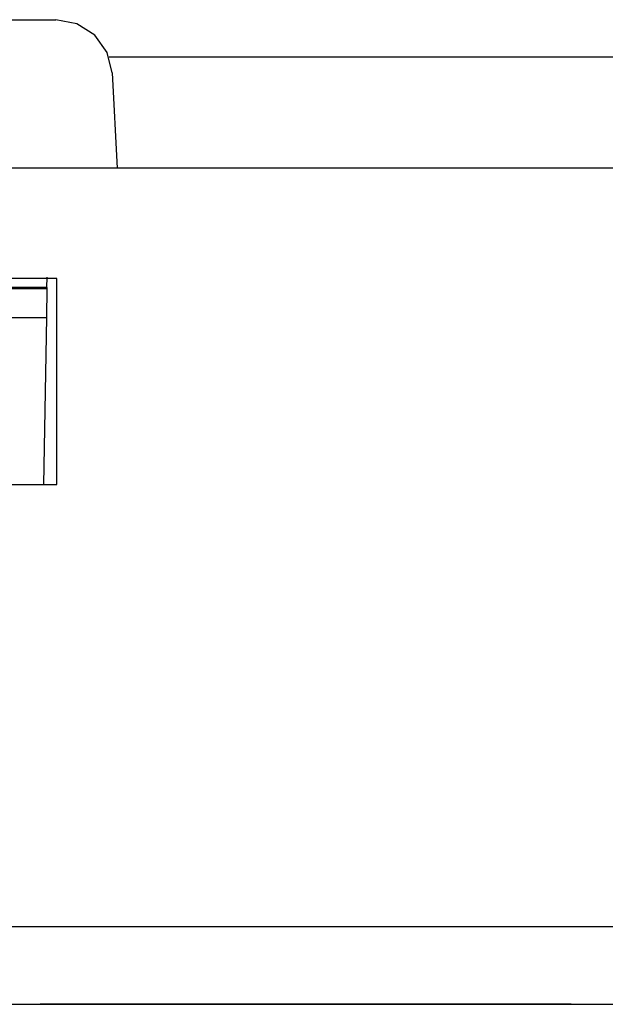
# Paper-space layout 'SH2' of a CAD drawing. Units: inches. Extents: x 6.1 to 25.1, y 7.6 to 15.8.
# Drawn here: x 16.6 to 17.2, y 14.7 to 15.8 of the extents above; entities that cross this region are included whole.
import ezdxf

# ---------------------------------------------------------------- set-up
doc = ezdxf.new("R2010")
doc.units = ezdxf.units.IN
doc.header["$MEASUREMENT"] = 0
doc.layers.add('1', color=7, linetype='CONTINUOUS')

psp = doc.layouts.new('SH2')

# ---------------------------------------------------------------- linework, layer by layer
at = {"layer": '1', "color": 18, "linetype": 'CONTINUOUS'}
for p, q in [((16.423061, 15.793542), (16.591055, 15.793542)), ((16.613289, 15.78927), (16.591055, 15.793542)), ((16.632357, 15.777064), (16.613289, 15.78927)), ((16.645544, 15.758662), (16.632357, 15.777064)), ((16.650972, 15.736683), (16.645544, 15.758662)), ((18.966459, 15.753542), (16.647655, 15.753542)), ((16.650972, 15.736683), (16.656296, 15.635115)), ((24.279558, 15.635117), (6.979558, 15.635117)), ((16.592058, 15.517397), (16.422058, 15.517397)), ((16.581367, 15.507609), (16.581558, 15.518542)), ((16.592058, 15.297449), (16.592058, 15.517397)), ((16.581367, 15.507609), (16.432749, 15.507609)), ((16.432764, 15.506771), (16.581352, 15.506771)), ((16.581352, 15.506771), (16.580811, 15.475712)), ((16.581367, 15.507609), (16.581352, 15.506771)), ((16.433306, 15.475712), (16.580811, 15.475712)), ((16.580811, 15.475712), (16.5777, 15.297451)), ((16.422058, 15.297449), (16.592058, 15.297449)), ((24.339558, 14.825309), (6.919558, 14.825309)), ((6.919558, 14.742542), (24.339558, 14.742542)), ((16.574059, 14.742542), (16.857475, 14.742542)), ((16.857475, 14.742542), (16.574059, 14.742542)), ((16.574059, 14.742542), (16.857475, 14.742542)), ((16.857475, 14.742542), (16.574059, 14.742542)), ((16.574059, 14.742542), (16.857475, 14.742542)), ((16.857475, 14.742542), (16.574059, 14.742542)), ((16.574059, 14.742542), (16.857475, 14.742542)), ((16.857475, 14.742542), (16.574059, 14.742542)), ((16.785097, 14.742542), (16.774664, 14.742542)), ((16.774664, 14.742542), (16.776403, 14.742542)), ((16.807701, 14.742542), (16.774664, 14.742542)), ((16.774664, 14.742542), (16.776403, 14.742542)), ((16.776403, 14.742542), (16.778141, 14.742542)), ((16.776403, 14.742542), (16.778141, 14.742542)), ((16.778141, 14.742542), (16.783358, 14.742542)), ((16.778141, 14.742542), (16.78162, 14.742542)), ((16.788359, 14.742542), (16.779665, 14.742542)), ((16.779665, 14.742542), (16.781403, 14.742542)), ((16.8127, 14.742542), (16.779665, 14.742542)), ((16.779665, 14.742542), (16.781403, 14.742542)), ((16.781403, 14.742542), (16.783142, 14.742542)), ((16.781403, 14.742542), (16.783142, 14.742542)), ((16.78162, 14.742542), (16.785097, 14.742542)), ((16.783142, 14.742542), (16.788359, 14.742542)), ((16.783142, 14.742542), (16.786619, 14.742542)), ((16.783358, 14.742542), (16.788574, 14.742542)), ((16.79553, 14.742542), (16.785097, 14.742542)), ((16.785097, 14.742542), (16.792051, 14.742542)), ((16.786619, 14.742542), (16.790096, 14.742542)), ((16.797052, 14.742542), (16.788359, 14.742542)), ((16.788359, 14.742542), (16.793575, 14.742542)), ((16.788574, 14.742542), (16.793791, 14.742542)), ((16.790096, 14.742542), (16.795313, 14.742542)), ((16.792908, 14.742542), (16.79117, 14.742542)), ((16.79117, 14.742542), (16.801603, 14.742542)), ((16.792908, 14.742542), (16.79117, 14.742542)), ((16.79117, 14.742542), (16.801603, 14.742542)), ((16.792051, 14.742542), (16.799007, 14.742542)), ((16.794647, 14.742542), (16.792908, 14.742542)), ((16.794647, 14.742542), (16.792908, 14.742542)), ((16.793575, 14.742542), (16.79879, 14.742542)), ((16.793791, 14.742542), (16.799007, 14.742542)), ((16.803341, 14.742542), (16.794647, 14.742542)), ((16.794647, 14.742542), (16.798124, 14.742542)), ((16.799864, 14.742542), (16.794647, 14.742542)), ((16.803341, 14.742542), (16.794647, 14.742542)), ((16.794647, 14.742542), (16.798124, 14.742542)), ((16.799864, 14.742542), (16.794647, 14.742542)), ((16.795313, 14.742542), (16.800529, 14.742542)), ((16.797268, 14.742542), (16.79553, 14.742542)), ((16.796619, 14.742542), (16.798359, 14.742542)), ((16.80879, 14.742542), (16.796619, 14.742542)), ((16.796619, 14.742542), (16.798359, 14.742542)), ((16.80879, 14.742542), (16.796619, 14.742542)), ((16.79879, 14.742542), (16.797052, 14.742542)), ((16.799007, 14.742542), (16.797268, 14.742542)), ((16.798124, 14.742542), (16.801603, 14.742542)), ((16.798124, 14.742542), (16.801603, 14.742542)), ((16.798359, 14.742542), (16.800097, 14.742542)), ((16.798359, 14.742542), (16.800097, 14.742542)), ((16.79879, 14.742542), (16.804007, 14.742542)), ((16.800529, 14.742542), (16.79879, 14.742542)), ((16.799007, 14.742542), (16.804224, 14.742542)), ((16.802485, 14.742542), (16.799007, 14.742542)), ((16.799007, 14.742542), (16.819872, 14.742542)), ((16.799007, 14.742542), (16.807701, 14.742542)), ((16.804224, 14.742542), (16.799007, 14.742542)), ((16.80508, 14.742542), (16.799864, 14.742542)), ((16.80508, 14.742542), (16.799864, 14.742542)), ((16.800097, 14.742542), (16.805313, 14.742542)), ((16.800097, 14.742542), (16.805313, 14.742542)), ((16.800529, 14.742542), (16.810963, 14.742542)), ((16.802269, 14.742542), (16.800529, 14.742542)), ((16.801603, 14.742542), (16.806818, 14.742542)), ((16.801603, 14.742542), (16.812035, 14.742542)), ((16.801603, 14.742542), (16.806818, 14.742542)), ((16.801603, 14.742542), (16.812035, 14.742542)), ((16.804007, 14.742542), (16.802269, 14.742542)), ((16.805962, 14.742542), (16.802485, 14.742542)), ((16.812035, 14.742542), (16.803341, 14.742542)), ((16.812035, 14.742542), (16.803341, 14.742542)), ((16.804007, 14.742542), (16.807484, 14.742542)), ((16.807484, 14.742542), (16.804007, 14.742542)), ((16.804007, 14.742542), (16.824873, 14.742542)), ((16.809223, 14.742542), (16.804007, 14.742542)), ((16.804224, 14.742542), (16.809439, 14.742542)), ((16.809439, 14.742542), (16.804224, 14.742542)), ((16.810297, 14.742542), (16.80508, 14.742542)), ((16.810297, 14.742542), (16.80508, 14.742542)), ((16.805313, 14.742542), (16.81053, 14.742542)), ((16.805313, 14.742542), (16.81053, 14.742542)), ((16.812918, 14.742542), (16.805962, 14.742542)), ((16.806818, 14.742542), (16.812035, 14.742542)), ((16.806818, 14.742542), (16.812035, 14.742542)), ((16.807484, 14.742542), (16.810963, 14.742542)), ((16.810963, 14.742542), (16.807484, 14.742542)), ((16.840736, 14.742542), (16.807701, 14.742542)), ((16.807701, 14.742542), (16.816395, 14.742542)), ((16.820963, 14.742542), (16.80879, 14.742542)), ((16.820963, 14.742542), (16.80879, 14.742542)), ((16.81444, 14.742542), (16.809223, 14.742542)), ((16.809439, 14.742542), (16.814655, 14.742542)), ((16.812918, 14.742542), (16.809439, 14.742542)), ((16.815512, 14.742542), (16.810297, 14.742542)), ((16.815512, 14.742542), (16.810297, 14.742542)), ((16.81053, 14.742542), (16.814007, 14.742542)), ((16.81053, 14.742542), (16.814007, 14.742542)), ((16.810963, 14.742542), (16.817917, 14.742542)), ((16.817917, 14.742542), (16.810963, 14.742542)), ((16.810963, 14.742542), (16.821394, 14.742542)), ((16.815512, 14.742542), (16.812035, 14.742542)), ((16.812035, 14.742542), (16.818991, 14.742542)), ((16.812035, 14.742542), (16.815512, 14.742542)), ((16.815512, 14.742542), (16.812035, 14.742542)), ((16.812035, 14.742542), (16.818991, 14.742542)), ((16.812035, 14.742542), (16.815512, 14.742542)), ((16.845737, 14.742542), (16.8127, 14.742542)), ((16.819872, 14.742542), (16.812918, 14.742542)), ((16.816395, 14.742542), (16.812918, 14.742542)), ((16.814007, 14.742542), (16.817484, 14.742542)), ((16.814007, 14.742542), (16.817484, 14.742542)), ((16.816177, 14.742542), (16.81444, 14.742542)), ((16.814655, 14.742542), (16.819872, 14.742542)), ((16.818991, 14.742542), (16.815512, 14.742542)), ((16.820728, 14.742542), (16.815512, 14.742542)), ((16.815512, 14.742542), (16.818991, 14.742542)), ((16.818991, 14.742542), (16.815512, 14.742542)), ((16.820728, 14.742542), (16.815512, 14.742542)), ((16.815512, 14.742542), (16.818991, 14.742542)), ((16.817917, 14.742542), (16.816177, 14.742542)), ((16.816395, 14.742542), (16.818134, 14.742542)), ((16.818134, 14.742542), (16.816395, 14.742542)), ((16.817484, 14.742542), (16.819223, 14.742542)), ((16.817484, 14.742542), (16.819223, 14.742542)), ((16.817917, 14.742542), (16.824873, 14.742542)), ((16.824873, 14.742542), (16.817917, 14.742542)), ((16.821394, 14.742542), (16.817917, 14.742542)), ((16.818134, 14.742542), (16.819872, 14.742542)), ((16.819872, 14.742542), (16.818134, 14.742542)), ((16.818991, 14.742542), (16.820728, 14.742542)), ((16.822468, 14.742542), (16.818991, 14.742542)), ((16.818991, 14.742542), (16.825945, 14.742542)), ((16.818991, 14.742542), (16.822468, 14.742542)), ((16.825945, 14.742542), (16.818991, 14.742542)), ((16.818991, 14.742542), (16.820728, 14.742542)), ((16.822468, 14.742542), (16.818991, 14.742542)), ((16.818991, 14.742542), (16.825945, 14.742542)), ((16.818991, 14.742542), (16.822468, 14.742542)), ((16.825945, 14.742542), (16.818991, 14.742542)), ((16.819223, 14.742542), (16.820963, 14.742542)), ((16.819223, 14.742542), (16.820963, 14.742542)), ((16.819872, 14.742542), (16.825089, 14.742542)), ((16.826828, 14.742542), (16.819872, 14.742542)), ((16.819872, 14.742542), (16.840736, 14.742542)), ((16.819872, 14.742542), (16.821611, 14.742542)), ((16.821611, 14.742542), (16.819872, 14.742542)), ((16.820728, 14.742542), (16.822468, 14.742542)), ((16.825945, 14.742542), (16.820728, 14.742542)), ((16.820728, 14.742542), (16.822468, 14.742542)), ((16.825945, 14.742542), (16.820728, 14.742542)), ((16.820963, 14.742542), (16.822701, 14.742542)), ((16.829657, 14.742542), (16.820963, 14.742542)), ((16.820963, 14.742542), (16.822701, 14.742542)), ((16.829657, 14.742542), (16.820963, 14.742542)), ((16.821394, 14.742542), (16.823133, 14.742542)), ((16.824873, 14.742542), (16.821394, 14.742542)), ((16.821611, 14.742542), (16.823349, 14.742542)), ((16.823349, 14.742542), (16.821611, 14.742542)), ((16.822468, 14.742542), (16.827684, 14.742542)), ((16.825945, 14.742542), (16.822468, 14.742542)), ((16.822468, 14.742542), (16.825945, 14.742542)), ((16.822468, 14.742542), (16.827684, 14.742542)), ((16.825945, 14.742542), (16.822468, 14.742542)), ((16.822468, 14.742542), (16.825945, 14.742542)), ((16.822701, 14.742542), (16.82444, 14.742542)), ((16.822701, 14.742542), (16.82444, 14.742542)), ((16.823133, 14.742542), (16.824873, 14.742542)), ((16.82444, 14.742542), (16.831394, 14.742542)), ((16.82444, 14.742542), (16.831394, 14.742542)), ((16.824873, 14.742542), (16.830088, 14.742542)), ((16.831827, 14.742542), (16.824873, 14.742542)), ((16.824873, 14.742542), (16.845737, 14.742542)), ((16.825089, 14.742542), (16.830305, 14.742542)), ((16.829422, 14.742542), (16.825945, 14.742542)), ((16.825945, 14.742542), (16.831161, 14.742542)), ((16.832901, 14.742542), (16.825945, 14.742542)), ((16.825945, 14.742542), (16.827684, 14.742542)), ((16.832901, 14.742542), (16.825945, 14.742542)), ((16.829422, 14.742542), (16.825945, 14.742542)), ((16.825945, 14.742542), (16.831161, 14.742542)), ((16.832901, 14.742542), (16.825945, 14.742542)), ((16.825945, 14.742542), (16.827684, 14.742542)), ((16.832901, 14.742542), (16.825945, 14.742542)), ((16.833782, 14.742542), (16.826828, 14.742542)), ((16.827684, 14.742542), (16.832901, 14.742542)), ((16.827684, 14.742542), (16.829422, 14.742542)), ((16.827684, 14.742542), (16.832901, 14.742542)), ((16.827684, 14.742542), (16.829422, 14.742542)), ((16.832901, 14.742542), (16.829422, 14.742542)), ((16.829422, 14.742542), (16.832901, 14.742542)), ((16.832901, 14.742542), (16.829422, 14.742542)), ((16.829422, 14.742542), (16.832901, 14.742542)), ((16.83835, 14.742542), (16.829657, 14.742542)), ((16.83835, 14.742542), (16.829657, 14.742542)), ((16.830088, 14.742542), (16.835304, 14.742542)), ((16.830305, 14.742542), (16.835522, 14.742542)), ((16.831161, 14.742542), (16.836378, 14.742542)), ((16.831161, 14.742542), (16.836378, 14.742542)), ((16.831394, 14.742542), (16.83835, 14.742542)), ((16.831394, 14.742542), (16.83835, 14.742542)), ((16.838781, 14.742542), (16.831827, 14.742542)), ((16.832901, 14.742542), (16.834639, 14.742542)), ((16.834639, 14.742542), (16.832901, 14.742542)), ((16.839855, 14.742542), (16.832901, 14.742542)), ((16.832901, 14.742542), (16.836378, 14.742542)), ((16.834639, 14.742542), (16.832901, 14.742542)), ((16.832901, 14.742542), (16.834639, 14.742542)), ((16.834639, 14.742542), (16.832901, 14.742542)), ((16.839855, 14.742542), (16.832901, 14.742542)), ((16.832901, 14.742542), (16.836378, 14.742542)), ((16.834639, 14.742542), (16.832901, 14.742542)), ((16.837259, 14.742542), (16.833782, 14.742542)), ((16.834639, 14.742542), (16.836378, 14.742542)), ((16.836378, 14.742542), (16.834639, 14.742542)), ((16.836378, 14.742542), (16.834639, 14.742542)), ((16.834639, 14.742542), (16.836378, 14.742542)), ((16.836378, 14.742542), (16.834639, 14.742542)), ((16.836378, 14.742542), (16.834639, 14.742542)), ((16.835304, 14.742542), (16.838781, 14.742542)), ((16.835522, 14.742542), (16.840736, 14.742542)), ((16.836378, 14.742542), (16.841595, 14.742542)), ((16.836378, 14.742542), (16.838116, 14.742542)), ((16.838116, 14.742542), (16.836378, 14.742542)), ((16.836378, 14.742542), (16.841595, 14.742542)), ((16.836378, 14.742542), (16.838116, 14.742542)), ((16.838116, 14.742542), (16.836378, 14.742542)), ((16.840736, 14.742542), (16.837259, 14.742542)), ((16.838116, 14.742542), (16.839855, 14.742542)), ((16.839855, 14.742542), (16.838116, 14.742542)), ((16.838116, 14.742542), (16.839855, 14.742542)), ((16.839855, 14.742542), (16.838116, 14.742542)), ((16.838781, 14.742542), (16.84226, 14.742542)), ((16.84226, 14.742542), (16.838781, 14.742542)), ((16.845072, 14.742542), (16.839855, 14.742542)), ((16.845072, 14.742542), (16.839855, 14.742542)), ((16.841595, 14.742542), (16.846809, 14.742542)), ((16.841595, 14.742542), (16.846809, 14.742542)), ((16.84226, 14.742542), (16.843998, 14.742542)), ((16.845737, 14.742542), (16.84226, 14.742542)), ((16.848549, 14.742542), (16.843332, 14.742542)), ((16.843332, 14.742542), (16.848549, 14.742542)), ((16.848549, 14.742542), (16.843332, 14.742542)), ((16.843332, 14.742542), (16.848549, 14.742542)), ((16.843998, 14.742542), (16.845737, 14.742542)), ((16.850288, 14.742542), (16.845072, 14.742542)), ((16.850288, 14.742542), (16.845072, 14.742542)), ((16.846809, 14.742542), (16.850288, 14.742542)), ((16.846809, 14.742542), (16.850288, 14.742542)), ((16.853765, 14.742542), (16.848549, 14.742542)), ((16.848549, 14.742542), (16.853765, 14.742542)), ((16.853765, 14.742542), (16.848549, 14.742542)), ((16.848549, 14.742542), (16.853765, 14.742542)), ((16.850288, 14.742542), (16.853765, 14.742542)), ((16.853765, 14.742542), (16.850288, 14.742542)), ((16.850288, 14.742542), (16.853765, 14.742542)), ((16.853765, 14.742542), (16.850288, 14.742542)), ((16.854647, 14.742542), (16.85117, 14.742542)), ((16.85117, 14.742542), (16.854647, 14.742542)), ((16.854647, 14.742542), (16.85117, 14.742542)), ((16.85117, 14.742542), (16.854647, 14.742542)), ((16.853765, 14.742542), (16.855503, 14.742542)), ((16.855503, 14.742542), (16.853765, 14.742542)), ((16.853765, 14.742542), (16.855503, 14.742542)), ((16.857243, 14.742542), (16.853765, 14.742542)), ((16.853765, 14.742542), (16.855503, 14.742542)), ((16.855503, 14.742542), (16.853765, 14.742542)), ((16.853765, 14.742542), (16.855503, 14.742542)), ((16.857243, 14.742542), (16.853765, 14.742542)), ((16.858126, 14.742542), (16.854647, 14.742542)), ((16.854647, 14.742542), (16.858126, 14.742542)), ((16.856386, 14.742542), (16.854647, 14.742542)), ((16.854647, 14.742542), (16.858126, 14.742542)), ((16.87899, 14.742542), (16.854647, 14.742542)), ((16.854647, 14.742542), (16.889423, 14.742542)), ((16.858126, 14.742542), (16.854647, 14.742542)), ((16.854647, 14.742542), (16.858126, 14.742542)), ((16.856386, 14.742542), (16.854647, 14.742542)), ((16.854647, 14.742542), (16.858126, 14.742542)), ((16.87899, 14.742542), (16.854647, 14.742542)), ((16.854647, 14.742542), (16.889423, 14.742542)), ((16.855503, 14.742542), (16.857243, 14.742542)), ((16.857243, 14.742542), (16.855503, 14.742542)), ((16.855503, 14.742542), (16.857243, 14.742542)), ((16.855503, 14.742542), (16.857243, 14.742542)), ((16.857243, 14.742542), (16.855503, 14.742542)), ((16.855503, 14.742542), (16.857243, 14.742542)), ((16.858126, 14.742542), (16.856386, 14.742542)), ((16.858126, 14.742542), (16.856386, 14.742542)), ((16.857243, 14.742542), (16.858982, 14.742542)), ((16.858982, 14.742542), (16.857243, 14.742542)), ((16.857243, 14.742542), (16.858982, 14.742542)), ((16.858982, 14.742542), (16.857243, 14.742542)), ((16.857475, 14.742542), (17.140894, 14.742542)), ((17.140894, 14.742542), (16.857475, 14.742542)), ((16.857475, 14.742542), (17.140894, 14.742542)), ((17.140894, 14.742542), (16.857475, 14.742542)), ((16.857475, 14.742542), (17.140894, 14.742542)), ((17.140894, 14.742542), (16.857475, 14.742542)), ((16.857475, 14.742542), (17.140894, 14.742542)), ((17.140894, 14.742542), (16.857475, 14.742542)), ((16.86334, 14.742542), (16.858126, 14.742542)), ((16.858126, 14.742542), (16.861603, 14.742542)), ((16.861603, 14.742542), (16.858126, 14.742542)), ((16.858126, 14.742542), (16.861603, 14.742542)), ((16.86334, 14.742542), (16.858126, 14.742542)), ((16.858126, 14.742542), (16.861603, 14.742542)), ((16.861603, 14.742542), (16.858126, 14.742542)), ((16.858126, 14.742542), (16.861603, 14.742542)), ((16.858982, 14.742542), (16.86072, 14.742542)), ((16.86072, 14.742542), (16.858982, 14.742542)), ((16.858982, 14.742542), (16.86072, 14.742542)), ((16.86072, 14.742542), (16.858982, 14.742542)), ((16.861603, 14.742542), (16.86508, 14.742542)), ((16.86508, 14.742542), (16.861603, 14.742542)), ((16.861603, 14.742542), (16.866819, 14.742542)), ((16.861603, 14.742542), (16.86508, 14.742542)), ((16.86508, 14.742542), (16.861603, 14.742542)), ((16.861603, 14.742542), (16.866819, 14.742542)), ((16.868557, 14.742542), (16.86334, 14.742542)), ((16.868557, 14.742542), (16.86334, 14.742542)), ((16.887035, 14.742542), (16.866169, 14.742542)), ((16.866169, 14.742542), (16.885296, 14.742542)), ((16.887035, 14.742542), (16.866169, 14.742542)), ((16.866169, 14.742542), (16.885296, 14.742542)), ((16.866819, 14.742542), (16.872034, 14.742542)), ((16.866819, 14.742542), (16.872034, 14.742542)), ((16.877251, 14.742542), (16.868557, 14.742542)), ((16.877251, 14.742542), (16.868557, 14.742542)), ((16.868557, 14.742542), (16.870296, 14.742542)), ((16.877251, 14.742542), (16.868557, 14.742542)), ((16.877251, 14.742542), (16.868557, 14.742542)), ((16.868557, 14.742542), (16.870296, 14.742542)), ((16.870296, 14.742542), (16.872034, 14.742542)), ((16.870296, 14.742542), (16.872034, 14.742542)), ((16.874647, 14.742542), (16.87117, 14.742542)), ((16.87117, 14.742542), (16.874647, 14.742542)), ((16.874647, 14.742542), (16.87117, 14.742542)), ((16.87117, 14.742542), (16.874647, 14.742542)), ((16.873774, 14.742542), (16.872034, 14.742542)), ((16.872034, 14.742542), (16.873774, 14.742542)), ((16.872034, 14.742542), (16.87899, 14.742542)), ((16.873774, 14.742542), (16.872034, 14.742542)), ((16.872034, 14.742542), (16.873774, 14.742542)), ((16.873774, 14.742542), (16.872034, 14.742542)), ((16.872034, 14.742542), (16.873774, 14.742542)), ((16.872034, 14.742542), (16.877251, 14.742542)), ((16.872034, 14.742542), (16.87899, 14.742542)), ((16.872034, 14.742542), (16.877251, 14.742542)), ((16.873774, 14.742542), (16.872034, 14.742542)), ((16.872034, 14.742542), (16.873774, 14.742542)), ((16.875513, 14.742542), (16.873774, 14.742542)), ((16.873774, 14.742542), (16.875513, 14.742542)), ((16.875513, 14.742542), (16.873774, 14.742542)), ((16.873774, 14.742542), (16.875513, 14.742542)), ((16.875513, 14.742542), (16.873774, 14.742542)), ((16.873774, 14.742542), (16.875513, 14.742542)), ((16.875513, 14.742542), (16.873774, 14.742542)), ((16.873774, 14.742542), (16.875513, 14.742542)), ((16.878124, 14.742542), (16.874647, 14.742542)), ((16.874647, 14.742542), (16.878124, 14.742542)), ((16.876387, 14.742542), (16.874647, 14.742542)), ((16.874647, 14.742542), (16.878124, 14.742542)), ((16.878124, 14.742542), (16.874647, 14.742542)), ((16.874647, 14.742542), (16.878124, 14.742542)), ((16.876387, 14.742542), (16.874647, 14.742542)), ((16.874647, 14.742542), (16.878124, 14.742542)), ((16.877251, 14.742542), (16.875513, 14.742542)), ((16.875513, 14.742542), (16.877251, 14.742542)), ((16.877251, 14.742542), (16.875513, 14.742542)), ((16.875513, 14.742542), (16.877251, 14.742542)), ((16.877251, 14.742542), (16.875513, 14.742542)), ((16.875513, 14.742542), (16.877251, 14.742542)), ((16.877251, 14.742542), (16.875513, 14.742542)), ((16.875513, 14.742542), (16.877251, 14.742542)), ((16.878124, 14.742542), (16.876387, 14.742542)), ((16.878124, 14.742542), (16.876387, 14.742542)), ((16.87899, 14.742542), (16.877251, 14.742542)), ((16.877251, 14.742542), (16.87899, 14.742542)), ((16.885944, 14.742542), (16.877251, 14.742542)), ((16.87899, 14.742542), (16.877251, 14.742542)), ((16.877251, 14.742542), (16.87899, 14.742542)), ((16.87899, 14.742542), (16.877251, 14.742542)), ((16.877251, 14.742542), (16.87899, 14.742542)), ((16.885944, 14.742542), (16.877251, 14.742542)), ((16.877251, 14.742542), (16.882467, 14.742542)), ((16.885944, 14.742542), (16.877251, 14.742542)), ((16.885944, 14.742542), (16.877251, 14.742542)), ((16.877251, 14.742542), (16.882467, 14.742542)), ((16.87899, 14.742542), (16.877251, 14.742542)), ((16.877251, 14.742542), (16.87899, 14.742542)), ((16.883341, 14.742542), (16.878124, 14.742542)), ((16.878124, 14.742542), (16.881603, 14.742542)), ((16.881603, 14.742542), (16.878124, 14.742542)), ((16.878124, 14.742542), (16.881603, 14.742542)), ((16.883341, 14.742542), (16.878124, 14.742542)), ((16.878124, 14.742542), (16.881603, 14.742542)), ((16.881603, 14.742542), (16.878124, 14.742542)), ((16.878124, 14.742542), (16.881603, 14.742542)), ((16.882467, 14.742542), (16.87899, 14.742542)), ((16.87899, 14.742542), (16.882467, 14.742542)), ((16.87899, 14.742542), (16.885944, 14.742542)), ((16.882467, 14.742542), (16.87899, 14.742542)), ((16.87899, 14.742542), (16.882467, 14.742542)), ((16.882467, 14.742542), (16.87899, 14.742542)), ((16.87899, 14.742542), (16.882467, 14.742542)), ((16.903332, 14.742542), (16.87899, 14.742542)), ((16.87899, 14.742542), (16.885944, 14.742542)), ((16.903332, 14.742542), (16.87899, 14.742542)), ((16.882467, 14.742542), (16.87899, 14.742542)), ((16.87899, 14.742542), (16.882467, 14.742542)), ((16.881603, 14.742542), (16.88508, 14.742542)), ((16.88508, 14.742542), (16.881603, 14.742542)), ((16.881603, 14.742542), (16.886818, 14.742542)), ((16.881603, 14.742542), (16.88508, 14.742542)), ((16.88508, 14.742542), (16.881603, 14.742542)), ((16.881603, 14.742542), (16.886818, 14.742542)), ((16.885944, 14.742542), (16.882467, 14.742542)), ((16.882467, 14.742542), (16.885944, 14.742542)), ((16.885944, 14.742542), (16.882467, 14.742542)), ((16.882467, 14.742542), (16.885944, 14.742542)), ((16.885944, 14.742542), (16.882467, 14.742542)), ((16.882467, 14.742542), (16.885944, 14.742542)), ((16.882467, 14.742542), (16.887684, 14.742542)), ((16.882467, 14.742542), (16.887684, 14.742542)), ((16.885944, 14.742542), (16.882467, 14.742542)), ((16.882467, 14.742542), (16.885944, 14.742542)), ((16.888557, 14.742542), (16.883341, 14.742542)), ((16.888557, 14.742542), (16.883341, 14.742542)), ((16.883558, 14.742542), (16.895729, 14.742542)), ((16.895729, 14.742542), (16.883558, 14.742542)), ((16.883558, 14.742542), (16.895729, 14.742542)), ((16.895729, 14.742542), (16.883558, 14.742542)), ((16.885296, 14.742542), (16.904423, 14.742542)), ((16.885296, 14.742542), (16.904423, 14.742542)), ((16.889423, 14.742542), (16.885944, 14.742542)), ((16.885944, 14.742542), (16.889423, 14.742542)), ((16.8929, 14.742542), (16.885944, 14.742542)), ((16.885944, 14.742542), (16.8929, 14.742542)), ((16.889423, 14.742542), (16.885944, 14.742542)), ((16.885944, 14.742542), (16.889423, 14.742542)), ((16.889423, 14.742542), (16.885944, 14.742542)), ((16.885944, 14.742542), (16.889423, 14.742542)), ((16.889423, 14.742542), (16.885944, 14.742542)), ((16.8929, 14.742542), (16.885944, 14.742542)), ((16.885944, 14.742542), (16.8929, 14.742542)), ((16.889423, 14.742542), (16.885944, 14.742542)), ((16.889423, 14.742542), (16.885944, 14.742542)), ((16.885944, 14.742542), (16.889423, 14.742542)), ((16.886818, 14.742542), (16.892035, 14.742542)), ((16.886818, 14.742542), (16.892035, 14.742542)), ((16.9079, 14.742542), (16.887035, 14.742542)), ((16.9079, 14.742542), (16.887035, 14.742542)), ((16.887684, 14.742542), (16.8929, 14.742542)), ((16.887684, 14.742542), (16.8929, 14.742542)), ((16.897251, 14.742542), (16.888557, 14.742542)), ((16.897251, 14.742542), (16.888557, 14.742542)), ((16.8929, 14.742542), (16.889423, 14.742542)), ((16.889423, 14.742542), (16.8929, 14.742542)), ((16.8929, 14.742542), (16.889423, 14.742542)), ((16.889423, 14.742542), (16.8929, 14.742542)), ((16.8929, 14.742542), (16.889423, 14.742542)), ((16.889423, 14.742542), (16.8929, 14.742542)), ((16.8929, 14.742542), (16.889423, 14.742542)), ((16.889423, 14.742542), (16.924198, 14.742542)), ((16.8929, 14.742542), (16.889423, 14.742542)), ((16.889423, 14.742542), (16.924198, 14.742542)), ((16.8929, 14.742542), (16.889423, 14.742542)), ((16.889423, 14.742542), (16.8929, 14.742542)), ((16.893774, 14.742542), (16.892035, 14.742542)), ((16.892035, 14.742542), (16.893774, 14.742542)), ((16.893774, 14.742542), (16.892035, 14.742542)), ((16.892035, 14.742542), (16.893774, 14.742542)), ((16.892035, 14.742542), (16.898991, 14.742542)), ((16.893774, 14.742542), (16.892035, 14.742542)), ((16.892035, 14.742542), (16.893774, 14.742542)), ((16.893774, 14.742542), (16.892035, 14.742542)), ((16.892035, 14.742542), (16.893774, 14.742542)), ((16.892035, 14.742542), (16.898991, 14.742542)), ((16.8929, 14.742542), (16.894638, 14.742542)), ((16.894638, 14.742542), (16.8929, 14.742542)), ((16.899855, 14.742542), (16.8929, 14.742542)), ((16.8929, 14.742542), (16.899855, 14.742542)), ((16.8929, 14.742542), (16.894638, 14.742542)), ((16.894638, 14.742542), (16.8929, 14.742542)), ((16.8929, 14.742542), (16.894638, 14.742542)), ((16.894638, 14.742542), (16.8929, 14.742542)), ((16.898117, 14.742542), (16.8929, 14.742542)), ((16.8929, 14.742542), (16.898117, 14.742542)), ((16.899855, 14.742542), (16.8929, 14.742542)), ((16.8929, 14.742542), (16.899855, 14.742542)), ((16.898117, 14.742542), (16.8929, 14.742542)), ((16.8929, 14.742542), (16.898117, 14.742542)), ((16.8929, 14.742542), (16.894638, 14.742542)), ((16.894638, 14.742542), (16.8929, 14.742542)), ((16.895512, 14.742542), (16.893774, 14.742542)), ((16.893774, 14.742542), (16.895512, 14.742542)), ((16.895512, 14.742542), (16.893774, 14.742542)), ((16.893774, 14.742542), (16.895512, 14.742542)), ((16.895512, 14.742542), (16.893774, 14.742542)), ((16.893774, 14.742542), (16.895512, 14.742542)), ((16.895512, 14.742542), (16.893774, 14.742542)), ((16.893774, 14.742542), (16.895512, 14.742542)), ((16.894638, 14.742542), (16.896378, 14.742542)), ((16.896378, 14.742542), (16.894638, 14.742542)), ((16.894638, 14.742542), (16.896378, 14.742542)), ((16.896378, 14.742542), (16.894638, 14.742542)), ((16.894638, 14.742542), (16.896378, 14.742542)), ((16.896378, 14.742542), (16.894638, 14.742542)), ((16.894638, 14.742542), (16.896378, 14.742542)), ((16.896378, 14.742542), (16.894638, 14.742542)), ((16.897251, 14.742542), (16.895512, 14.742542)), ((16.895512, 14.742542), (16.897251, 14.742542)), ((16.897251, 14.742542), (16.895512, 14.742542)), ((16.895512, 14.742542), (16.897251, 14.742542)), ((16.897251, 14.742542), (16.895512, 14.742542)), ((16.895512, 14.742542), (16.897251, 14.742542)), ((16.897251, 14.742542), (16.895512, 14.742542)), ((16.895512, 14.742542), (16.897251, 14.742542)), ((16.895729, 14.742542), (16.9079, 14.742542)), ((16.9079, 14.742542), (16.895729, 14.742542)), ((16.895729, 14.742542), (16.9079, 14.742542)), ((16.9079, 14.742542), (16.895729, 14.742542)), ((16.896378, 14.742542), (16.898117, 14.742542)), ((16.898117, 14.742542), (16.896378, 14.742542)), ((16.896378, 14.742542), (16.898117, 14.742542)), ((16.898117, 14.742542), (16.896378, 14.742542)), ((16.898991, 14.742542), (16.897251, 14.742542)), ((16.897251, 14.742542), (16.898991, 14.742542)), ((16.898991, 14.742542), (16.897251, 14.742542)), ((16.897251, 14.742542), (16.898991, 14.742542)), ((16.905945, 14.742542), (16.897251, 14.742542)), ((16.898991, 14.742542), (16.897251, 14.742542)), ((16.897251, 14.742542), (16.898991, 14.742542)), ((16.898991, 14.742542), (16.897251, 14.742542)), ((16.897251, 14.742542), (16.898991, 14.742542)), ((16.905945, 14.742542), (16.897251, 14.742542)), ((16.898117, 14.742542), (16.899855, 14.742542)), ((16.899855, 14.742542), (16.898117, 14.742542)), ((16.903332, 14.742542), (16.898117, 14.742542)), ((16.898117, 14.742542), (16.903332, 14.742542)), ((16.903332, 14.742542), (16.898117, 14.742542)), ((16.898117, 14.742542), (16.903332, 14.742542)), ((16.898117, 14.742542), (16.899855, 14.742542)), ((16.899855, 14.742542), (16.898117, 14.742542)), ((16.902468, 14.742542), (16.898991, 14.742542)), ((16.898991, 14.742542), (16.902468, 14.742542)), ((16.902468, 14.742542), (16.898991, 14.742542)), ((16.898991, 14.742542), (16.902468, 14.742542)), ((16.898991, 14.742542), (16.905945, 14.742542)), ((16.902468, 14.742542), (16.898991, 14.742542)), ((16.898991, 14.742542), (16.902468, 14.742542)), ((16.902468, 14.742542), (16.898991, 14.742542)), ((16.898991, 14.742542), (16.902468, 14.742542)), ((16.898991, 14.742542), (16.905945, 14.742542)), ((16.899855, 14.742542), (16.903332, 14.742542)), ((16.905071, 14.742542), (16.899855, 14.742542)), ((16.899855, 14.742542), (16.903332, 14.742542)), ((16.905071, 14.742542), (16.899855, 14.742542)), ((16.905945, 14.742542), (16.902468, 14.742542)), ((16.902468, 14.742542), (16.905945, 14.742542)), ((16.905945, 14.742542), (16.902468, 14.742542)), ((16.902468, 14.742542), (16.905945, 14.742542)), ((16.905945, 14.742542), (16.902468, 14.742542)), ((16.902468, 14.742542), (16.905945, 14.742542)), ((16.905945, 14.742542), (16.902468, 14.742542)), ((16.902468, 14.742542), (16.905945, 14.742542)), ((16.903332, 14.742542), (16.906811, 14.742542)), ((16.908548, 14.742542), (16.903332, 14.742542)), ((16.903332, 14.742542), (16.908548, 14.742542)), ((16.908548, 14.742542), (16.903332, 14.742542)), ((16.903332, 14.742542), (16.906811, 14.742542)), ((16.908548, 14.742542), (16.903332, 14.742542)), ((16.903332, 14.742542), (16.908548, 14.742542)), ((16.908548, 14.742542), (16.903332, 14.742542)), ((16.904423, 14.742542), (16.914856, 14.742542)), ((16.904423, 14.742542), (16.914856, 14.742542)), ((16.910288, 14.742542), (16.905071, 14.742542)), ((16.910288, 14.742542), (16.905071, 14.742542)), ((16.909422, 14.742542), (16.905945, 14.742542)), ((16.905945, 14.742542), (16.909422, 14.742542)), ((16.909422, 14.742542), (16.905945, 14.742542)), ((16.905945, 14.742542), (16.909422, 14.742542)), ((16.912901, 14.742542), (16.905945, 14.742542)), ((16.905945, 14.742542), (16.912901, 14.742542)), ((16.909422, 14.742542), (16.905945, 14.742542)), ((16.905945, 14.742542), (16.909422, 14.742542)), ((16.909422, 14.742542), (16.905945, 14.742542)), ((16.905945, 14.742542), (16.909422, 14.742542)), ((16.912901, 14.742542), (16.905945, 14.742542)), ((16.905945, 14.742542), (16.912901, 14.742542)), ((16.906811, 14.742542), (16.910288, 14.742542)), ((16.906811, 14.742542), (16.910288, 14.742542)), ((16.916594, 14.742542), (16.9079, 14.742542)), ((16.916594, 14.742542), (16.9079, 14.742542)), ((16.913765, 14.742542), (16.908548, 14.742542)), ((16.908548, 14.742542), (16.913765, 14.742542)), ((16.913765, 14.742542), (16.908548, 14.742542)), ((16.913765, 14.742542), (16.908548, 14.742542)), ((16.908548, 14.742542), (16.913765, 14.742542)), ((16.913765, 14.742542), (16.908548, 14.742542)), ((16.912901, 14.742542), (16.909422, 14.742542)), ((16.909422, 14.742542), (16.912901, 14.742542)), ((16.912901, 14.742542), (16.909422, 14.742542)), ((16.909422, 14.742542), (16.912901, 14.742542)), ((16.912901, 14.742542), (16.909422, 14.742542)), ((16.909422, 14.742542), (16.912901, 14.742542)), ((16.912901, 14.742542), (16.909422, 14.742542)), ((16.909422, 14.742542), (16.912901, 14.742542)), ((16.910288, 14.742542), (16.913765, 14.742542)), ((16.913765, 14.742542), (16.910288, 14.742542)), ((16.910288, 14.742542), (16.913765, 14.742542)), ((16.913765, 14.742542), (16.910288, 14.742542)), ((16.912901, 14.742542), (16.914639, 14.742542)), ((16.914639, 14.742542), (16.912901, 14.742542)), ((16.912901, 14.742542), (16.914639, 14.742542)), ((16.914639, 14.742542), (16.912901, 14.742542)), ((16.919855, 14.742542), (16.912901, 14.742542)), ((16.912901, 14.742542), (16.919855, 14.742542)), ((16.912901, 14.742542), (16.914639, 14.742542)), ((16.914639, 14.742542), (16.912901, 14.742542)), ((16.912901, 14.742542), (16.914639, 14.742542)), ((16.914639, 14.742542), (16.912901, 14.742542)), ((16.919855, 14.742542), (16.912901, 14.742542)), ((16.912901, 14.742542), (16.919855, 14.742542)), ((16.913765, 14.742542), (16.915504, 14.742542)), ((16.915504, 14.742542), (16.913765, 14.742542)), ((16.913765, 14.742542), (16.915504, 14.742542)), ((16.917242, 14.742542), (16.913765, 14.742542)), ((16.918982, 14.742542), (16.913765, 14.742542)), ((16.913765, 14.742542), (16.915504, 14.742542)), ((16.915504, 14.742542), (16.913765, 14.742542)), ((16.913765, 14.742542), (16.915504, 14.742542)), ((16.917242, 14.742542), (16.913765, 14.742542)), ((16.918982, 14.742542), (16.913765, 14.742542)), ((16.914639, 14.742542), (16.916378, 14.742542)), ((16.916378, 14.742542), (16.914639, 14.742542)), ((16.914639, 14.742542), (16.916378, 14.742542)), ((16.916378, 14.742542), (16.914639, 14.742542)), ((16.914639, 14.742542), (16.916378, 14.742542)), ((16.916378, 14.742542), (16.914639, 14.742542)), ((16.914639, 14.742542), (16.916378, 14.742542)), ((16.916378, 14.742542), (16.914639, 14.742542)), ((16.914856, 14.742542), (16.925287, 14.742542)), ((16.914856, 14.742542), (16.925287, 14.742542)), ((16.915504, 14.742542), (16.917242, 14.742542)), ((16.917242, 14.742542), (16.915504, 14.742542)), ((16.915504, 14.742542), (16.917242, 14.742542)), ((16.915504, 14.742542), (16.917242, 14.742542)), ((16.917242, 14.742542), (16.915504, 14.742542)), ((16.915504, 14.742542), (16.917242, 14.742542)), ((16.916378, 14.742542), (16.918116, 14.742542)), ((16.918116, 14.742542), (16.916378, 14.742542)), ((16.916378, 14.742542), (16.918116, 14.742542)), ((16.918116, 14.742542), (16.916378, 14.742542)), ((16.925287, 14.742542), (16.916594, 14.742542)), ((16.925287, 14.742542), (16.916594, 14.742542)), ((16.917242, 14.742542), (16.918982, 14.742542)), ((16.918982, 14.742542), (16.917242, 14.742542)), ((16.917242, 14.742542), (16.918982, 14.742542)), ((16.918982, 14.742542), (16.917242, 14.742542)), ((16.918116, 14.742542), (16.919855, 14.742542)), ((16.919855, 14.742542), (16.918116, 14.742542)), ((16.918116, 14.742542), (16.919855, 14.742542)), ((16.919855, 14.742542), (16.918116, 14.742542)), ((16.918982, 14.742542), (16.920721, 14.742542)), ((16.920721, 14.742542), (16.918982, 14.742542)), ((16.924198, 14.742542), (16.918982, 14.742542)), ((16.918982, 14.742542), (16.920721, 14.742542)), ((16.920721, 14.742542), (16.918982, 14.742542)), ((16.924198, 14.742542), (16.918982, 14.742542)), ((16.919855, 14.742542), (16.923332, 14.742542)), ((16.925072, 14.742542), (16.919855, 14.742542)), ((16.919855, 14.742542), (16.923332, 14.742542)), ((16.925072, 14.742542), (16.919855, 14.742542)), ((16.923332, 14.742542), (16.926809, 14.742542)), ((16.928549, 14.742542), (16.923332, 14.742542)), ((16.923332, 14.742542), (16.928549, 14.742542)), ((16.923332, 14.742542), (16.926809, 14.742542)), ((16.928549, 14.742542), (16.923332, 14.742542)), ((16.923332, 14.742542), (16.928549, 14.742542)), ((16.930288, 14.742542), (16.925072, 14.742542)), ((16.930288, 14.742542), (16.925072, 14.742542)), ((16.930504, 14.742542), (16.925287, 14.742542)), ((16.925287, 14.742542), (16.930504, 14.742542)), ((16.930504, 14.742542), (16.925287, 14.742542)), ((16.925287, 14.742542), (16.930504, 14.742542)), ((16.926809, 14.742542), (16.930288, 14.742542)), ((16.926809, 14.742542), (16.930288, 14.742542)), ((16.933765, 14.742542), (16.928549, 14.742542)), ((16.928549, 14.742542), (16.933765, 14.742542)), ((16.933765, 14.742542), (16.928549, 14.742542)), ((16.928549, 14.742542), (16.933765, 14.742542)), ((16.930288, 14.742542), (16.933765, 14.742542)), ((16.933765, 14.742542), (16.930288, 14.742542)), ((16.930288, 14.742542), (16.933765, 14.742542)), ((16.933765, 14.742542), (16.930288, 14.742542)), ((16.93572, 14.742542), (16.930504, 14.742542)), ((16.930504, 14.742542), (16.93572, 14.742542)), ((16.93572, 14.742542), (16.930504, 14.742542)), ((16.930504, 14.742542), (16.93572, 14.742542)), ((16.933765, 14.742542), (16.935503, 14.742542)), ((16.935503, 14.742542), (16.933765, 14.742542)), ((16.933765, 14.742542), (16.935503, 14.742542)), ((16.937243, 14.742542), (16.933765, 14.742542)), ((16.933765, 14.742542), (16.935503, 14.742542)), ((16.935503, 14.742542), (16.933765, 14.742542)), ((16.933765, 14.742542), (16.935503, 14.742542)), ((16.937243, 14.742542), (16.933765, 14.742542)), ((16.935503, 14.742542), (16.937243, 14.742542)), ((16.937243, 14.742542), (16.935503, 14.742542)), ((16.935503, 14.742542), (16.937243, 14.742542)), ((16.935503, 14.742542), (16.937243, 14.742542)), ((16.937243, 14.742542), (16.935503, 14.742542)), ((16.935503, 14.742542), (16.937243, 14.742542)), ((16.937243, 14.742542), (16.938982, 14.742542)), ((16.938982, 14.742542), (16.937243, 14.742542)), ((16.937243, 14.742542), (16.938982, 14.742542)), ((16.938982, 14.742542), (16.937243, 14.742542)), ((16.938982, 14.742542), (16.94072, 14.742542)), ((16.94072, 14.742542), (16.938982, 14.742542)), ((16.938982, 14.742542), (16.94072, 14.742542)), ((16.94072, 14.742542), (16.938982, 14.742542))]:
    psp.add_line(p, q, dxfattribs=at)

doc.saveas('drawing.dxf')
